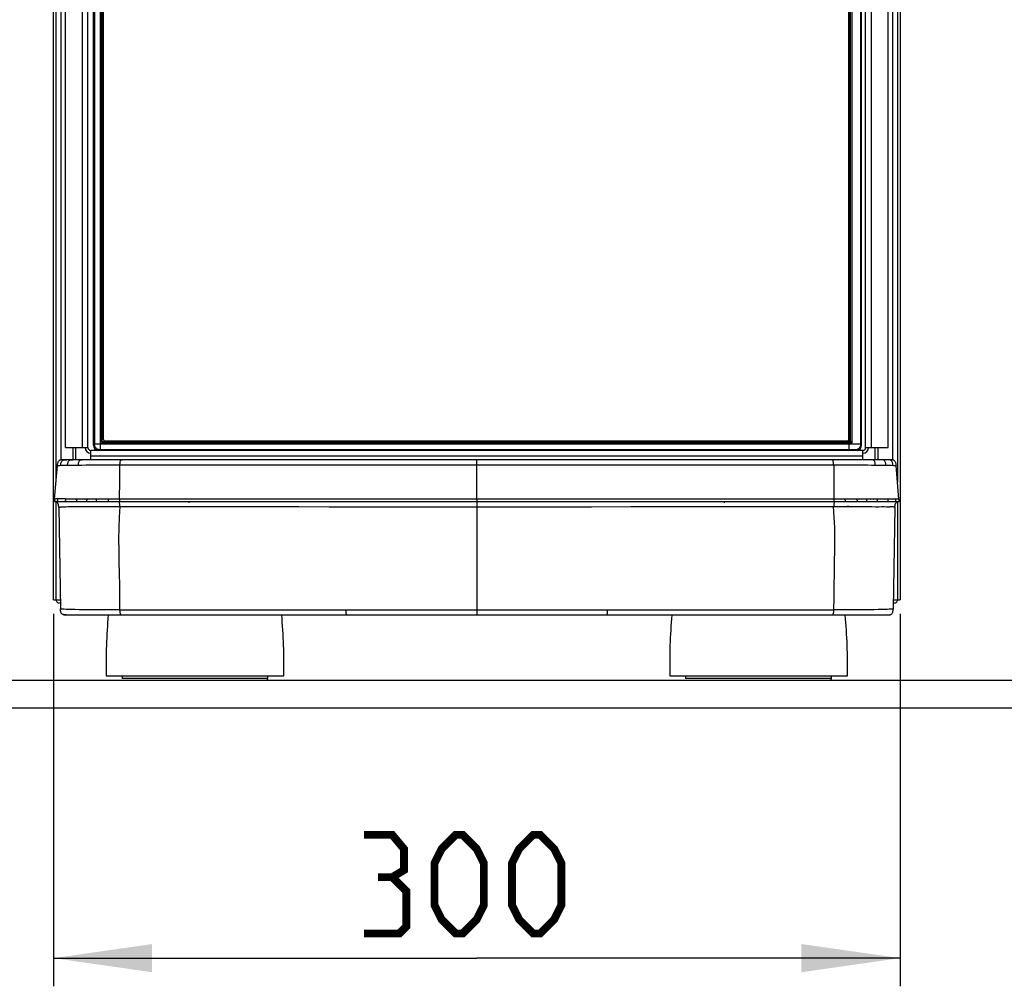
# Model space of a CAD drawing. Units: millimetres. Extents: x 17 to 305, y 14 to 285.
# Drawn here: x 100 to 135, y 112 to 146 of the extents above; entities that cross this region are included whole.
import ezdxf

# ---------------------------------------------------------------- set-up
doc = ezdxf.new("R2010")
doc.units = ezdxf.units.MM
doc.header["$LTSCALE"] = 23.1
doc.layers.get('0').update_dxf_attribs({"linetype": 'CONTINUOUS'})
doc.styles.get("Standard").update_dxf_attribs({"font": 'txt', "width": 0.85})
doc.dimstyles.new('DIMSTYLE_1', dxfattribs={"dimtxt": 3.5, "dimasz": 3.5, "dimexe": 1, "dimexo": 0.5, "dimgap": 0.875, "dimtad": 1, "dimlfac": 10, "dimdsep": 46, "dimtxsty": 'STANDARD', "dimblk": '_FILLED', "dimblk1": '_FILLED', "dimblk2": '_FILLED', "dimcen": 0.09, "dimadec": 0, "dimazin": 0, "dimtp": 0.8, "dimtm": 0.8, "dimtfac": 1, "dimtofl": 0, "dimtmove": 0, "dimatfit": 3, "dimldrblk": '_FILLED', "dimfxl": 1, "dimtolj": 1, "dimarcsym": 0})
doc.dimstyles.new('DIMSTYLE_2', dxfattribs={"dimtxt": 3.5, "dimasz": 3.5, "dimexe": 1, "dimexo": 0.5, "dimgap": 0.875, "dimtad": 1, "dimlfac": 10, "dimdsep": 46, "dimtxsty": 'STANDARD', "dimblk": '_FILLED', "dimblk1": '_FILLED', "dimblk2": '_FILLED', "dimcen": 0.09, "dimadec": 0, "dimazin": 0, "dimtp": 0.5, "dimtm": 0.5, "dimtfac": 1, "dimtofl": 0, "dimtmove": 0, "dimatfit": 3, "dimldrblk": '_FILLED', "dimfxl": 1, "dimtolj": 1, "dimarcsym": 0})

# ---------------------------------------------------------------- blocks, each defined once
blk = doc.blocks.new('_FILLED')
at = {"color": 0, "linetype": 'BYBLOCK'}
blk.add_solid([(0, 0), (-1, 0.1429), (-1, -0.1429)], dxfattribs=at)
blk = doc.blocks.new('*D1')
at = {"color": 2, "linetype": 'CONTINUOUS'}
for p, q in [((100.803, 125.024), (100.803, 111.804)), ((130.844, 125.024), (130.844, 111.804)), ((100.803, 112.804), (115.824, 112.804)), ((130.844, 112.804), (115.824, 112.804))]:
    blk.add_line(p, q, dxfattribs=at)
at = {"color": 2, "linetype": 'CONTINUOUS', "xscale": 3.5, "yscale": 3.5, "zscale": 3.5, "rotation": 180}
blk.add_blockref('_FILLED', (100.803, 112.804), dxfattribs=at)
at = {"color": 2, "linetype": 'CONTINUOUS', "xscale": 3.5, "yscale": 3.5, "zscale": 3.5}
blk.add_blockref('_FILLED', (130.844, 112.804), dxfattribs=at)
blk = doc.blocks.new('*D2')
at = {"color": 2, "linetype": 'CONTINUOUS'}
for p, q in [((131.074, 180.424), (140.771, 180.424)), ((139.771, 180.424), (139.771, 151.549)), ((139.771, 122.674), (139.771, 151.549))]:
    blk.add_line(p, q, dxfattribs=at)
at = {"color": 2, "linetype": 'CONTINUOUS', "xscale": 3.5, "yscale": 3.5, "zscale": 3.5}
for p, rotation in [((139.771, 180.424), 90), ((139.771, 122.674), 270)]:
    blk.add_blockref('_FILLED', p, dxfattribs=dict(at, rotation=rotation))

msp = doc.modelspace()

# ---------------------------------------------------------------- linework, layer by layer
at = {"color": 7, "linetype": 'CONTINUOUS'}
for p, q in [((100.8032, 125.5243), (100.8032, 180.4243)), ((130.8444, 180.4243), (130.8444, 125.5243)), ((101.2238, 130.9243), (101.2238, 179.9743)), ((102.0238, 130.9243), (102.0238, 180.1743)), ((129.6238, 130.9243), (129.6238, 180.1743)), ((130.4238, 130.9243), (130.4238, 179.9743)), ((101.2238, 130.9243), (102.0238, 130.9243)), ((129.5238, 130.8243), (102.1238, 130.8243)), ((102.1238, 130.4957), (102.1238, 130.8243)), ((127.7238, 130.8413), (127.7238, 130.8243)), ((128.1238, 130.8243), (128.1238, 130.8414)), ((128.6238, 130.8426), (128.6238, 130.8243)), ((129.2238, 130.8243), (129.2238, 130.8413)), ((129.5238, 130.4957), (129.5238, 130.8243)), ((129.6238, 130.9243), (130.4238, 130.9243)), ((130.4848, 130.4957), (101.1576, 130.4957)), ((100.8421, 129.1047), (100.946, 130.2931)), ((130.8065, 129.0945), (130.7016, 130.2931)), ((100.8353, 129.0143), (130.7682, 129.0143)), ((100.8403, 129.0836), (100.8388, 129.0649)), ((105.6166, 128.97), (105.6205, 129.0143)), ((124.6166, 128.97), (124.6205, 129.0143)), ((130.7357, 128.9987), (130.7276, 128.9926)), ((130.7682, 129.0143), (130.7731, 129.0143)), ((130.7731, 129.0143), (130.8124, 129.0143)), ((130.8089, 129.0649), (130.8065, 129.0945)), ((100.9877, 128.8166), (100.9873, 128.832)), ((100.9876, 128.8166), (101.0508, 125.1968)), ((130.6601, 128.8166), (130.5969, 125.1969)), ((100.8032, 125.5243), (100.9006, 125.5243)), ((130.7538, 125.5243), (130.8444, 125.5243)), ((101.1572, 124.995), (101.1577, 124.9949)), ((101.1591, 124.9946), (101.1576, 124.9949)), ((130.3871, 124.9865), (130.3958, 124.9866)), ((130.3949, 124.9866), (130.404, 124.9867)), ((130.4014, 124.9866), (130.409, 124.9867)), ((130.408, 124.9867), (130.4143, 124.9869)), ((130.4132, 124.9868), (130.4199, 124.987)), ((130.4161, 124.9869), (130.4224, 124.9871)), ((130.4199, 124.987), (130.4259, 124.9872)), ((130.4295, 124.9874), (130.4332, 124.9876)), ((130.4409, 124.9881), (130.4447, 124.9883)), ((130.4519, 124.989), (130.4552, 124.9893)), ((130.4683, 124.9914), (130.4819, 124.9938)), ((130.489, 124.9947), (130.4898, 124.9949)), ((50.8238, 122.6743), (170.8238, 122.6743)), ((102.6738, 122.8243), (108.9738, 122.8243)), ((103.2338, 122.8243), (103.2338, 122.7243)), ((108.4138, 122.7243), (108.4138, 122.8243)), ((122.6738, 122.8243), (128.9738, 122.8243)), ((123.2338, 122.8243), (123.2338, 122.7243)), ((128.4138, 122.7243), (128.4138, 122.8243)), ((170.8238, 121.6743), (50.8238, 121.6743))]:
    msp.add_line(p, q, dxfattribs=at)
at = {"color": 9, "linetype": 'CONTINUOUS'}
for p, q in [((101.0738, 130.4905), (101.0738, 180.3243)), ((130.5738, 180.3243), (130.5738, 130.4899)), ((101.8238, 180.1743), (101.8238, 130.9243)), ((129.8238, 180.1743), (129.8238, 130.9243)), ((102.457, 173.4811), (102.457, 130.8475)), ((102.2571, 173.2811), (102.2571, 131.0475)), ((102.4703, 131.1607), (102.4703, 173.1679)), ((102.5203, 131.1623), (102.5203, 173.1675)), ((102.5335, 131.1639), (102.5335, 173.1647)), ((129.1388, 173.2189), (129.1388, 131.1097)), ((129.444, 173.2845), (129.444, 131.0441)), ((102.2571, 131.0475), (102.2238, 131.0143)), ((102.4954, 131.1607), (102.4703, 131.1607)), ((102.4941, 131.0966), (102.4836, 131.111)), ((102.5203, 131.1611), (102.4954, 131.1607)), ((102.5335, 131.1639), (102.5235, 131.1639)), ((102.5702, 131.1107), (102.5702, 131.0608)), ((129.0441, 131.0608), (102.5702, 131.0608)), ((129.0279, 131.1107), (102.5707, 131.1107)), ((129.0241, 131.1239), (102.5735, 131.1239)), ((102.5735, 131.1239), (102.5735, 131.114)), ((129.0441, 130.8475), (129.0441, 131.0608)), ((129.0445, 131.1049), (129.0571, 131.1001)), ((129.0645, 131.1639), (129.0741, 131.1639)), ((129.4738, 131.0143), (129.444, 131.0441)), ((101.4938, 130.9243), (101.4938, 130.4957)), ((102.4339, 130.8243), (102.457, 130.8475)), ((129.0705, 130.8475), (102.457, 130.8475)), ((129.2392, 130.8418), (129.2456, 130.8411)), ((129.2438, 130.8413), (129.2467, 130.8411)), ((129.2456, 130.8411), (129.2445, 130.8441)), ((129.2481, 130.8401), (129.2638, 130.8243)), ((130.0538, 130.9243), (130.0538, 130.4957)), ((129.5238, 130.6243), (102.1238, 130.6243)), ((115.8238, 130.3119), (115.8238, 130.4957)), ((103.155, 129.8933), (103.1573, 130.1694)), ((103.1573, 130.1694), (103.1585, 130.3098)), ((103.1585, 130.3098), (115.8238, 130.3118)), ((115.8238, 130.3118), (128.4892, 130.3098)), ((115.8238, 129.1042), (115.8238, 130.3118)), ((130.478, 130.2999), (130.5306, 130.2985)), ((130.5306, 130.2985), (130.6289, 130.2956)), ((130.7015, 130.293), (130.7016, 130.2931)), ((128.4938, 129.7611), (128.4958, 129.494)), ((101.2293, 129.1044), (100.8421, 129.1047)), ((100.9512, 129.0547), (100.9529, 129.0739)), ((101.2271, 129.0842), (101.225, 129.0641)), ((101.2293, 129.1044), (101.2271, 129.0842)), ((101.2293, 129.1044), (101.6206, 129.1043)), ((101.6187, 129.0841), (101.6169, 129.064)), ((101.6206, 129.1043), (101.6187, 129.0841)), ((101.6206, 129.1043), (102.3228, 129.1043)), ((101.9807, 129.074), (101.9794, 129.0539)), ((101.983, 129.1043), (101.9807, 129.074)), ((102.3228, 129.1043), (102.3207, 129.074)), ((102.3228, 129.1043), (115.8238, 129.1041)), ((102.7452, 129.0539), (102.7441, 129.034)), ((102.7483, 129.1043), (102.747, 129.084)), ((115.8238, 129.1041), (128.8994, 129.1043)), ((115.8238, 129.1041), (115.8238, 124.9865)), ((128.4992, 129.0941), (128.4985, 129.1043)), ((128.5025, 129.0143), (128.502, 129.034)), ((128.8994, 129.1043), (129.3249, 129.1043)), ((129.3249, 129.1043), (129.6647, 129.1043)), ((129.6647, 129.1043), (130.0271, 129.1043)), ((130.0271, 129.1043), (130.4184, 129.1044)), ((130.0271, 129.1043), (130.0289, 129.0841)), ((130.4184, 129.1044), (130.6917, 129.1046)), ((130.4195, 129.0943), (130.4184, 129.1044)), ((130.6917, 129.1046), (130.8056, 129.1047)), ((103.1604, 128.8331), (105.8738, 128.8331)), ((105.8738, 128.8331), (106.2336, 128.8332)), ((128.493, 128.8325), (128.6735, 128.8326)), ((128.6735, 128.8326), (128.8516, 128.8327)), ((113.1119, 125.1668), (113.6454, 125.1678)), ((125.941, 125.1643), (126.8006, 125.1644)), ((108.4138, 122.7243), (103.2338, 122.7243)), ((128.4138, 122.7243), (123.2338, 122.7243))]:
    msp.add_line(p, q, dxfattribs=at)
at = {"color": 6, "linetype": 'CONTINUOUS'}
for p, q in [((100.8938, 129.6964), (100.8938, 180.2443)), ((130.7538, 180.2443), (130.7538, 129.6964)), ((129.4738, 131.0143), (129.4738, 173.3143)), ((102.5738, 131.2143), (102.5738, 173.1143)), ((129.0238, 131.2143), (129.0238, 173.1143)), ((129.0643, 131.1639), (129.0641, 173.1647)), ((129.077, 173.1671), (129.077, 131.1615)), ((102.2238, 131.0143), (102.2238, 151.4643)), ((102.6238, 131.1643), (128.9738, 131.1643)), ((129.0742, 131.0714), (129.0441, 131.0608)), ((101.5938, 130.4957), (101.5938, 130.9243)), ((128.2138, 130.8372), (128.2192, 130.8369)), ((128.2192, 130.8369), (128.2254, 130.8366)), ((128.2254, 130.8366), (128.2326, 130.8362)), ((128.2326, 130.8362), (128.2409, 130.8358)), ((128.2409, 130.8358), (128.2558, 130.8352)), ((128.2558, 130.8352), (128.2742, 130.8346)), ((128.2742, 130.8346), (128.3334, 130.833)), ((128.2966, 130.8339), (128.3343, 130.833)), ((128.3343, 130.833), (128.3828, 130.832)), ((129.0562, 130.8457), (129.0637, 130.8456)), ((129.2005, 130.8434), (129.2055, 130.8433)), ((129.2102, 130.8431), (129.219, 130.8428)), ((129.2238, 130.8426), (129.2368, 130.842)), ((129.2368, 130.842), (129.2432, 130.8414)), ((129.2419, 130.8393), (129.2481, 130.8401)), ((129.9538, 130.9243), (129.9538, 130.4957)), ((100.8938, 125.5243), (100.8938, 129.0143)), ((130.7538, 129.0143), (130.7538, 125.5243)), ((100.9006, 125.5243), (101.0494, 125.5243)), ((130.5983, 125.5243), (130.7538, 125.5243))]:
    msp.add_line(p, q, dxfattribs=at)
for points in [[(102.457, 130.8475), (102.4308, 130.8492), (102.4051, 130.8544), (102.3803, 130.8628), (102.3569, 130.8744), (102.3352, 130.8889), (102.3156, 130.9061), (102.2985, 130.9257), (102.284, 130.9474), (102.2724, 130.9708), (102.2639, 130.9956), (102.2588, 131.0213), (102.2571, 131.0475)], [(129.062, 131.1246), (129.0552, 131.1192), (129.0468, 131.1146), (129.0375, 131.1117), (129.0279, 131.1107)], [(129.0722, 131.1385), (129.0675, 131.1308), (129.062, 131.1246)], [(129.0764, 131.169), (129.077, 131.1584), (129.0756, 131.148), (129.0722, 131.1385)], [(129.1109, 131.0838), (129.1037, 131.0814), (129.0963, 131.079), (129.089, 131.0765), (129.0742, 131.0714)], [(129.1388, 131.1097), (129.1371, 131.1061), (129.135, 131.1027), (129.1326, 131.0994), (129.1299, 131.0961), (129.1269, 131.093), (129.1235, 131.0902), (129.1197, 131.0877), (129.1155, 131.0856), (129.1109, 131.0838)], [(127.6538, 130.8405), (127.6591, 130.8385), (127.6736, 130.8366), (127.6974, 130.8347), (127.7238, 130.8333)], [(128.2921, 130.8341), (128.2572, 130.8353), (128.2298, 130.8365), (128.2103, 130.8378), (128.1983, 130.8391), (128.1939, 130.8405)], [(128.2036, 130.838), (128.2054, 130.8379), (128.2072, 130.8377), (128.2093, 130.8376), (128.2138, 130.8372)]]:
    msp.add_lwpolyline(points, dxfattribs=at)
at = {"color": 9, "linetype": 'CONTINUOUS'}
for points in [[(129.444, 131.0441), (129.4398, 131.0445), (129.4288, 131.045), (129.4115, 131.0454), (129.388, 131.0458), (129.3588, 131.0461), (129.3245, 131.0465), (129.2854, 131.0468), (129.2424, 131.047), (129.1959, 131.0472), (129.1469, 131.0474), (129.096, 131.0475), (102.2571, 131.0475)], [(102.4836, 131.111), (102.4764, 131.1262), (102.472, 131.1428), (102.4703, 131.1607)], [(102.5702, 131.0608), (102.5529, 131.0622), (102.5367, 131.0664), (102.5217, 131.0734), (102.5073, 131.0836), (102.4941, 131.0966)], [(102.545, 131.1175), (102.5379, 131.1225), (102.5319, 131.1286), (102.527, 131.1357), (102.5233, 131.1436), (102.521, 131.1522), (102.5203, 131.1611)], [(102.5487, 131.1205), (102.5416, 131.1255), (102.5354, 131.1316), (102.5303, 131.1387), (102.5266, 131.1465), (102.5243, 131.1549), (102.5235, 131.1635)], [(102.5482, 131.1329), (102.5433, 131.1376), (102.5394, 131.143), (102.5365, 131.1492), (102.5345, 131.1562), (102.5335, 131.1639)], [(102.5707, 131.1107), (102.5616, 131.1115), (102.553, 131.1138), (102.545, 131.1175)], [(102.5735, 131.1239), (102.5663, 131.1248), (102.5597, 131.1265), (102.5537, 131.1292), (102.5482, 131.1329)], [(102.5731, 131.114), (102.5647, 131.1147), (102.5565, 131.1169), (102.5487, 131.1205)], [(129.0524, 131.1357), (129.0498, 131.1333), (129.047, 131.1312), (129.0441, 131.1293), (129.041, 131.1277), (129.0378, 131.1264), (129.0345, 131.1253), (129.0311, 131.1246), (129.0277, 131.1241), (129.0241, 131.1239)], [(129.0245, 131.114), (129.0288, 131.1142), (129.0331, 131.1148), (129.0373, 131.1157), (129.0415, 131.1171), (129.0455, 131.1188), (129.0494, 131.1208), (129.053, 131.1231), (129.0564, 131.1257), (129.0595, 131.1286)], [(129.0279, 131.1107), (129.0277, 131.1108), (129.0275, 131.1108), (129.0274, 131.1109), (129.0273, 131.1109), (129.0272, 131.1109), (129.027, 131.111), (129.0267, 131.111), (129.0262, 131.111), (129.0256, 131.1111)], [(129.027, 131.1111), (129.0354, 131.1118), (129.0436, 131.1139), (129.0514, 131.1175)], [(129.0279, 131.1107), (129.0309, 131.1101), (129.0347, 131.1088), (129.0445, 131.1049)], [(129.0514, 131.1175), (129.0585, 131.1223), (129.0647, 131.1283), (129.0699, 131.1354), (129.0737, 131.1434), (129.0761, 131.152), (129.077, 131.1611)], [(129.0524, 131.1357), (129.0548, 131.1383), (129.0569, 131.1411), (129.0588, 131.144)], [(129.0571, 131.1001), (129.0641, 131.0974), (129.0717, 131.0946), (129.0802, 131.0918), (129.0896, 131.089), (129.0998, 131.0863), (129.1109, 131.0838)], [(129.0588, 131.144), (129.0604, 131.1471), (129.0617, 131.1503), (129.0627, 131.1536), (129.0635, 131.157), (129.064, 131.1604), (129.0643, 131.1639)], [(129.0595, 131.1286), (129.0623, 131.1317), (129.0649, 131.1351), (129.0673, 131.1387), (129.0693, 131.1425), (129.0707, 131.1458)], [(129.0771, 131.1615), (129.078, 131.16), (129.0797, 131.1578), (129.0819, 131.155), (129.0844, 131.1515), (129.087, 131.1473), (129.0897, 131.143), (129.0926, 131.1388), (129.0954, 131.1344)], [(129.0954, 131.1344), (129.0983, 131.1301), (129.1013, 131.126), (129.1042, 131.1219)], [(129.1042, 131.1219), (129.1072, 131.1181), (129.1103, 131.1145), (129.1134, 131.1111), (129.1167, 131.1084), (129.1204, 131.1062), (129.1243, 131.1047), (129.1281, 131.1043), (129.1318, 131.1051), (129.1353, 131.1068), (129.1388, 131.1097)], [(129.444, 131.0441), (129.4424, 131.0182), (129.4374, 130.9929), (129.4292, 130.9686), (129.4181, 130.9457), (129.4043, 130.9244), (129.3876, 130.9049), (129.3682, 130.8873), (129.3464, 130.8723)], [(129.0029, 130.846), (129.0399, 130.8458), (129.0757, 130.8455), (129.1098, 130.8451), (129.1408, 130.8447)], [(129.165, 130.8468), (129.143, 130.8471), (129.1198, 130.8473), (129.0958, 130.8474), (129.0705, 130.8475)], [(129.1408, 130.8447), (129.1685, 130.8442), (129.193, 130.8437), (129.2132, 130.8431)], [(129.2445, 130.8441), (129.2421, 130.8445), (129.2366, 130.845), (129.2282, 130.8454), (129.2165, 130.8458), (129.2017, 130.8462), (129.1846, 130.8465), (129.165, 130.8468)], [(129.2132, 130.8431), (129.2284, 130.8424), (129.2392, 130.8418)], [(129.3464, 130.8723), (129.3227, 130.8602), (129.2976, 130.8514), (129.2713, 130.8459), (129.2445, 130.8441)], [(129.2467, 130.8411), (129.2474, 130.841), (129.248, 130.8409), (129.2485, 130.8407), (129.2488, 130.8406), (129.249, 130.8405), (129.249, 130.8404), (129.2488, 130.8403), (129.2485, 130.8402), (129.2481, 130.8401)], [(101.0548, 130.2966), (101.0579, 130.3227), (101.0616, 130.3486), (101.0665, 130.3737), (101.0731, 130.3979), (101.0821, 130.4201), (101.0934, 130.4395), (101.1071, 130.4557), (101.1234, 130.4689), (101.1415, 130.4789), (101.1609, 130.4859), (101.1815, 130.4906), (101.2032, 130.4935), (101.226, 130.4951), (101.2493, 130.4956), (101.273, 130.4957)], [(101.2999, 130.3027), (101.3036, 130.3282), (101.3077, 130.3535), (101.3128, 130.378), (101.3194, 130.4015), (101.3276, 130.423), (101.3377, 130.4417), (101.3497, 130.4574), (101.3636, 130.4701), (101.3791, 130.4796), (101.3955, 130.4864), (101.4128, 130.4909), (101.4311, 130.4937), (101.4502, 130.4951), (101.4698, 130.4957), (101.4896, 130.4957)], [(101.6813, 130.307), (101.6846, 130.3321), (101.6882, 130.3569), (101.6924, 130.381), (101.6975, 130.404), (101.7039, 130.425), (101.7115, 130.4433), (101.7204, 130.4586), (101.7307, 130.4709), (101.742, 130.4801), (101.7539, 130.4867), (101.7665, 130.4911), (101.7798, 130.4937), (101.7937, 130.4951), (101.8079, 130.4956), (101.8223, 130.4957)], [(103.1586, 130.3098), (103.1615, 130.3431), (103.1642, 130.3748), (103.1674, 130.4038), (103.1716, 130.4296), (103.1773, 130.4513), (103.1845, 130.4678), (103.1928, 130.4795), (103.202, 130.4874), (103.2119, 130.4923), (103.2223, 130.4947), (103.2329, 130.4956), (103.2435, 130.4957)], [(128.4891, 130.3098), (128.4862, 130.3431), (128.4834, 130.3748), (128.4803, 130.4038), (128.476, 130.4296), (128.4703, 130.4513), (128.4632, 130.4678), (128.4549, 130.4795), (128.4456, 130.4874), (128.4357, 130.4923), (128.4254, 130.4947), (128.4148, 130.4956), (128.4041, 130.4957)], [(129.9663, 130.3071), (129.9631, 130.3321), (129.9595, 130.357), (129.9553, 130.381), (129.9501, 130.404), (129.9437, 130.425), (129.9361, 130.4433), (129.9272, 130.4586), (129.917, 130.4709), (129.9057, 130.4801), (129.8937, 130.4867), (129.8811, 130.4911), (129.8678, 130.4937), (129.854, 130.4951), (129.8398, 130.4957), (129.8254, 130.4957)], [(130.3478, 130.3027), (130.3441, 130.3282), (130.3399, 130.3535), (130.3348, 130.378), (130.3283, 130.4015), (130.32, 130.423), (130.3099, 130.4417), (130.298, 130.4574), (130.284, 130.4701), (130.2686, 130.4796), (130.2522, 130.4864), (130.2349, 130.4909), (130.2166, 130.4937), (130.1975, 130.4951), (130.1779, 130.4957), (130.158, 130.4957)], [(130.5929, 130.2966), (130.5898, 130.3227), (130.586, 130.3486), (130.5812, 130.3737), (130.5745, 130.3979), (130.5656, 130.4201), (130.5543, 130.4394), (130.5406, 130.4557), (130.5243, 130.4689), (130.5061, 130.4788), (130.4867, 130.4859), (130.4662, 130.4906), (130.4445, 130.4935), (130.4217, 130.495), (130.3983, 130.4956), (130.3747, 130.4957)], [(100.946, 130.2931), (100.9461, 130.293), (100.949, 130.2932)], [(100.949, 130.2932), (100.9535, 130.2933), (100.9613, 130.2936), (100.9924, 130.2947)], [(100.9924, 130.2947), (101.0188, 130.2956), (101.0942, 130.2979)], [(101.0942, 130.2979), (101.1422, 130.2992), (101.1697, 130.2999), (101.1992, 130.3006), (101.2307, 130.3013), (101.2643, 130.302), (101.2999, 130.3027)], [(101.2999, 130.3027), (101.3328, 130.3033), (101.368, 130.3039), (101.4055, 130.3044), (101.4456, 130.3049), (101.4882, 130.3054), (101.5331, 130.3058), (101.5801, 130.3063), (101.6295, 130.3067), (101.6813, 130.3071)], [(101.6813, 130.3071), (101.8109, 130.3077), (101.9506, 130.3083), (102.0998, 130.3087), (102.2577, 130.3091), (102.4238, 130.3093)], [(102.4238, 130.3093), (102.7786, 130.3096), (102.9659, 130.3097), (103.1586, 130.3098)], [(128.4891, 130.3098), (128.6818, 130.3097), (128.8691, 130.3096)], [(128.4892, 130.3098), (128.4904, 130.1709), (128.4916, 130.0331), (128.4928, 129.8966), (128.4938, 129.7611)], [(128.8691, 130.3096), (129.224, 130.3093), (129.39, 130.3091), (129.5479, 130.3087), (129.6971, 130.3083), (129.8367, 130.3077), (129.9663, 130.3071)], [(129.9663, 130.3071), (130.0181, 130.3067), (130.0676, 130.3063), (130.1146, 130.3058), (130.1595, 130.3054), (130.2021, 130.3049), (130.2422, 130.3044), (130.2797, 130.3039), (130.3149, 130.3033), (130.3478, 130.3027)], [(130.3478, 130.3027), (130.3834, 130.302), (130.417, 130.3013), (130.4484, 130.3006), (130.478, 130.2999)], [(130.6289, 130.2956), (130.6552, 130.2947), (130.6863, 130.2936)], [(130.6863, 130.2936), (130.6942, 130.2933), (130.6986, 130.2932), (130.7015, 130.293)], [(103.1492, 129.1043), (103.1498, 129.2313), (103.1505, 129.3601), (103.1514, 129.4907), (103.1525, 129.6232), (103.155, 129.8933)], [(128.4958, 129.494), (128.4976, 129.2327), (128.4985, 129.1043)], [(100.9481, 129.0145), (100.9488, 129.0249), (100.9495, 129.0351), (100.9503, 129.0451), (100.9512, 129.0547)], [(100.9529, 129.0739), (100.9549, 129.0941), (100.956, 129.1046)], [(101.225, 129.0641), (101.224, 129.0541), (101.2231, 129.0441), (101.2222, 129.0341), (101.2215, 129.0242), (101.2208, 129.0143)], [(101.6169, 129.064), (101.6161, 129.054), (101.6154, 129.044), (101.6146, 129.0341), (101.614, 129.0242), (101.6134, 129.0143)], [(101.9794, 129.0539), (101.9788, 129.044), (101.9782, 129.0341), (101.9777, 129.0242), (101.9772, 129.0143)], [(102.3188, 129.044), (102.3183, 129.0341), (102.3178, 129.0242), (102.3174, 129.0144)], [(102.3207, 129.074), (102.32, 129.0639), (102.3188, 129.044)], [(102.7441, 129.034), (102.7437, 129.0242), (102.7433, 129.0143)], [(102.747, 129.084), (102.7463, 129.0739), (102.7452, 129.0539)], [(103.1604, 128.8327), (103.1592, 128.8518), (103.1578, 128.8705), (103.156, 128.8886), (103.154, 128.9058), (103.1517, 128.922), (103.1491, 128.9375), (103.1462, 128.9521), (103.1431, 128.9655), (103.1396, 128.9776), (103.1358, 128.9882), (103.1317, 128.9973), (103.1274, 129.0046), (103.1229, 129.0099), (103.1184, 129.0132)], [(103.1492, 129.1043), (103.1485, 129.0941), (103.1478, 129.084), (103.1473, 129.0739), (103.1468, 129.0639), (103.1463, 129.0539), (103.1459, 129.0439), (103.1456, 129.034), (103.1451, 129.0143)], [(128.4997, 128.9437), (128.497, 128.9285), (128.4945, 128.9118), (128.4922, 128.8937), (128.4903, 128.8744), (128.4886, 128.854), (128.4873, 128.8328)], [(128.502, 129.034), (128.5017, 129.0439), (128.5013, 129.0539), (128.5009, 129.0639), (128.5004, 129.0739), (128.4998, 129.084), (128.4992, 129.0941)], [(128.5339, 129.0143), (128.5293, 129.0132), (128.5249, 129.0101), (128.5205, 129.0049), (128.5164, 128.998), (128.5124, 128.9895), (128.5088, 128.9796), (128.5055, 128.9688), (128.5025, 128.9571), (128.4997, 128.9437)], [(128.9019, 129.0639), (128.9013, 129.0739), (128.8994, 129.1043)], [(128.9044, 129.0143), (128.904, 129.0242), (128.9035, 129.034), (128.903, 129.044), (128.9019, 129.0639)], [(129.3277, 129.0639), (129.327, 129.074), (129.3249, 129.1043)], [(129.3303, 129.0144), (129.3299, 129.0242), (129.3294, 129.0341), (129.3289, 129.044), (129.3277, 129.0639)], [(129.6704, 129.0143), (129.67, 129.0242), (129.6695, 129.0341), (129.6689, 129.044), (129.6683, 129.0539), (129.6676, 129.0639), (129.6669, 129.074), (129.6647, 129.1043)], [(130.0289, 129.0841), (130.0307, 129.064), (130.0315, 129.054), (130.0323, 129.044), (130.033, 129.0341), (130.0337, 129.0242), (130.0342, 129.0143)], [(130.4269, 129.0143), (130.4262, 129.0242), (130.4254, 129.0341), (130.4246, 129.0441), (130.4237, 129.0541), (130.4227, 129.0641), (130.4217, 129.0741), (130.4195, 129.0943)], [(130.6996, 129.0144), (130.699, 129.023), (130.6983, 129.0321), (130.6975, 129.042), (130.6966, 129.0528), (130.6956, 129.0643), (130.6946, 129.0754), (130.6917, 129.1046)], [(100.9877, 128.8141), (100.9877, 128.8152), (100.9877, 128.8161), (100.9878, 128.8168)], [(100.9878, 128.8168), (100.988, 128.817), (100.9884, 128.8169), (100.989, 128.8169), (100.9898, 128.817), (100.9909, 128.8172), (100.9923, 128.8173)], [(100.9923, 128.8173), (100.9932, 128.8177), (100.9943, 128.818), (100.9955, 128.8183), (100.9968, 128.8185), (100.9983, 128.8186), (100.9999, 128.8186), (101.0016, 128.8186), (101.0036, 128.8186), (101.0057, 128.8184)], [(101.0057, 128.8184), (101.0102, 128.8166), (101.0155, 128.8153), (101.0213, 128.8145), (101.0279, 128.8143), (101.0352, 128.8147), (101.0433, 128.8155), (101.0521, 128.8166), (101.0619, 128.818), (101.0724, 128.8198)], [(101.0724, 128.8198), (101.0829, 128.819), (101.0939, 128.8185), (101.1056, 128.8184), (101.118, 128.8187), (101.1309, 128.8193), (101.1445, 128.8204), (101.1587, 128.8218), (101.1735, 128.8236), (101.1889, 128.8258)], [(101.1889, 128.8258), (101.2464, 128.8276), (101.3165, 128.829), (101.4012, 128.83), (101.5033, 128.8303), (101.624, 128.8301), (101.7625, 128.8301), (101.9253, 128.8307), (102.1095, 128.8316), (102.2933, 128.8322), (102.4622, 128.8325), (102.6208, 128.8327), (102.7715, 128.8327), (102.9139, 128.8326), (103.0441, 128.8324), (103.1604, 128.8321)], [(103.1604, 128.8321), (103.137, 128.4568), (103.1215, 128.073), (103.1138, 127.6808), (103.1163, 127.28), (103.1262, 126.871), (103.1352, 126.4549), (103.1406, 126.032), (103.1451, 125.6021), (103.1488, 125.1655)], [(106.2336, 128.8332), (107.3334, 128.8326), (108.4253, 128.8317), (109.5096, 128.8305), (110.5876, 128.8288), (111.6581, 128.8268), (112.7173, 128.825), (113.7641, 128.8237), (114.7996, 128.8226), (115.8238, 128.8217)], [(115.8239, 128.8217), (117.1589, 128.8233), (118.5142, 128.825), (119.8895, 128.8268), (121.2876, 128.8289), (122.7057, 128.8311), (124.1353, 128.8326), (125.5738, 128.8333)], [(125.5738, 128.8333), (127.0245, 128.8334), (128.4873, 128.8329)], [(128.4989, 125.1655), (128.5026, 125.603), (128.5071, 126.0335), (128.5125, 126.4569), (128.5215, 126.8733), (128.5313, 127.2822), (128.5338, 127.6828), (128.526, 128.0748), (128.5106, 128.4582), (128.4873, 128.8328)], [(129.0268, 128.8326), (128.9642, 128.8293), (128.9027, 128.8266), (128.8426, 128.8244), (128.7843, 128.8225), (128.7272, 128.8212), (128.6698, 128.8214), (128.6113, 128.8235), (128.5523, 128.8272), (128.493, 128.8325)], [(128.8516, 128.8327), (128.9688, 128.8327), (129.2308, 128.8326)], [(129.2308, 128.8326), (129.4142, 128.8323), (129.5781, 128.8318), (129.721, 128.8308), (129.8478, 128.8295), (129.9679, 128.8286), (130.0852, 128.8285), (130.1931, 128.8289), (130.2852, 128.8289), (130.3615, 128.8283), (130.4255, 128.8273), (130.4785, 128.8261)], [(130.5879, 128.8184), (130.5621, 128.819), (130.5474, 128.8194), (130.5319, 128.8203), (130.5157, 128.8218), (130.4989, 128.8236), (130.4815, 128.8259)], [(130.6092, 128.8183), (130.5991, 128.8182), (130.5879, 128.8184)], [(130.6485, 128.8163), (130.646, 128.8157), (130.6431, 128.8152), (130.6397, 128.8149), (130.636, 128.8146), (130.6317, 128.8145), (130.6269, 128.8148), (130.6216, 128.8156), (130.6157, 128.8167), (130.6092, 128.8183)], [(130.6484, 128.8163), (130.6514, 128.8169), (130.6537, 128.8172), (130.6556, 128.8174), (130.657, 128.8174), (130.658, 128.8173), (130.6588, 128.8169), (130.6593, 128.8163), (130.6596, 128.8155), (130.6598, 128.8145)], [(103.1488, 125.1655), (102.9472, 125.1657), (102.7502, 125.166), (102.5588, 125.1665), (102.3757, 125.167), (102.2002, 125.1677), (102.03, 125.1688), (101.8649, 125.1704), (101.7099, 125.1723), (101.5697, 125.1747), (101.444, 125.1777), (101.336, 125.1813), (101.2505, 125.1846), (101.1855, 125.1875), (101.1369, 125.1902), (101.1025, 125.1924), (101.0796, 125.194), (101.0651, 125.1951), (101.0567, 125.1959), (101.0525, 125.1965), (101.051, 125.1968), (101.0508, 125.1968)], [(103.1488, 125.1656), (103.5722, 125.1652), (103.9969, 125.1648), (104.4228, 125.1646), (104.847, 125.1644), (105.2723, 125.1643), (105.7066, 125.1643), (106.1558, 125.1643), (106.614, 125.1643), (107.071, 125.1643), (107.5208, 125.1641), (107.9692, 125.164), (108.4235, 125.1638), (108.8904, 125.1637), (109.3634, 125.1637), (109.8302, 125.1638), (110.2865, 125.164), (110.7365, 125.1643), (111.1801, 125.1648)], [(103.1488, 125.1655), (103.1523, 125.1335), (103.156, 125.1031), (103.1603, 125.0751), (103.1655, 125.0503), (103.1718, 125.0294), (103.1789, 125.0134), (103.1868, 125.0021), (103.1954, 124.9945), (103.2046, 124.9899), (103.2143, 124.9875), (103.2242, 124.9867), (103.2341, 124.9865)], [(111.1801, 125.1648), (111.4683, 125.1654), (111.752, 125.1659), (112.0312, 125.1662), (112.3045, 125.1664), (112.5732, 125.1664), (112.8412, 125.1665), (113.1119, 125.1668)], [(111.2247, 124.9865), (111.2185, 124.9868), (111.2125, 124.9881), (111.207, 124.9917), (111.2018, 124.9986), (111.1972, 125.0093), (111.1932, 125.0239), (111.19, 125.0418), (111.1874, 125.0627), (111.1851, 125.0862), (111.1833, 125.1116), (111.1816, 125.138), (111.1801, 125.1648)], [(113.6454, 125.1678), (114.1426, 125.1685), (114.3897, 125.1688), (114.6454, 125.1689), (114.9029, 125.169), (115.1508, 125.1691), (115.385, 125.1695), (115.6093, 125.17), (115.8238, 125.1706)], [(115.8238, 125.1706), (116.0383, 125.17), (116.2627, 125.1695), (116.4969, 125.1691), (116.7447, 125.169), (117.0022, 125.1689), (117.2579, 125.1688), (117.505, 125.1685), (117.7503, 125.1682)], [(117.7503, 125.1682), (118.2657, 125.1673), (118.5357, 125.1668), (118.8064, 125.1665), (119.0745, 125.1664), (119.3431, 125.1664), (119.6164, 125.1662), (119.8956, 125.1659), (120.1793, 125.1654), (120.4676, 125.1648)], [(120.423, 124.9865), (120.4292, 124.9868), (120.4351, 124.9881), (120.4407, 124.9917), (120.4459, 124.9986), (120.4505, 125.0093), (120.4544, 125.0239), (120.4576, 125.0418), (120.4603, 125.0627), (120.4625, 125.0862), (120.4644, 125.1115), (120.4661, 125.138), (120.4676, 125.1648)], [(120.4676, 125.1648), (120.9111, 125.1643), (121.3611, 125.164), (121.8175, 125.1638), (122.2842, 125.1637), (122.7572, 125.1637), (123.2241, 125.1638), (123.6784, 125.164), (124.1268, 125.1641), (124.5766, 125.1643), (125.0335, 125.1643), (125.941, 125.1643)], [(126.8006, 125.1644), (127.2249, 125.1646), (127.6507, 125.1648), (128.0754, 125.1652), (128.4989, 125.1656)], [(128.4135, 124.9865), (128.4254, 124.9868), (128.4368, 124.9881), (128.4476, 124.9918), (128.4575, 124.9987), (128.4664, 125.0095), (128.4738, 125.0242), (128.48, 125.0422), (128.4851, 125.0632), (128.4893, 125.0868), (128.4929, 125.1122), (128.496, 125.1387), (128.4989, 125.1655)], [(130.5969, 125.1968), (130.5966, 125.1968), (130.5951, 125.1965), (130.5908, 125.1959), (130.5821, 125.1951), (130.5671, 125.194), (130.5434, 125.1923), (130.5078, 125.19), (130.4576, 125.1873), (130.3906, 125.1843), (130.3029, 125.181), (130.1926, 125.1774), (130.0651, 125.1744), (129.9237, 125.1721), (129.7683, 125.1702), (129.6035, 125.1687), (129.4339, 125.1677), (129.2598, 125.167), (129.0786, 125.1664), (128.8899, 125.166), (128.6963, 125.1657), (128.4989, 125.1655)]]:
    msp.add_lwpolyline(points, dxfattribs=at)
at = {"color": 7, "linetype": 'CONTINUOUS'}
for points in [[(100.946, 130.2931), (100.949, 130.3224), (100.9528, 130.3502), (100.9578, 130.3761), (100.9643, 130.3996), (100.9727, 130.4208), (100.9835, 130.4397), (100.9861, 130.4434)], [(101.1576, 130.4957), (101.142, 130.4956), (101.1238, 130.4952), (101.101, 130.4939), (101.0768, 130.4911), (101.058, 130.4873), (101.047, 130.4841), (101.0398, 130.4817), (101.0336, 130.4792), (101.0281, 130.4768), (101.0235, 130.4745), (101.0171, 130.471), (101.0069, 130.4642), (100.9962, 130.455), (100.9891, 130.4472), (100.9861, 130.4433), (100.9854, 130.4423), (100.9861, 130.4434)], [(130.6615, 130.4434), (130.6623, 130.4423), (130.6616, 130.4433), (130.6585, 130.4472), (130.6515, 130.455), (130.6407, 130.4642), (130.6306, 130.471), (130.6242, 130.4745), (130.6195, 130.4768), (130.6141, 130.4792), (130.6078, 130.4817), (130.6007, 130.4841), (130.5896, 130.4873), (130.5711, 130.491), (130.5472, 130.4939), (130.5239, 130.4952), (130.5037, 130.4956), (130.4851, 130.4957), (130.4778, 130.4957)], [(130.6615, 130.4434), (130.6741, 130.4225), (130.682, 130.4036), (130.6878, 130.3845), (130.6925, 130.3639), (130.6962, 130.3414), (130.6992, 130.3177), (130.7016, 130.2931)], [(100.9879, 128.8166), (100.9873, 128.8322), (100.9861, 128.8474), (100.9844, 128.862), (100.9822, 128.8759), (100.9795, 128.8891), (100.9762, 128.9018), (100.9725, 128.9139), (100.9683, 128.9255), (100.9636, 128.9364), (100.9585, 128.9466), (100.953, 128.9562), (100.9471, 128.9651), (100.9409, 128.9732), (100.9344, 128.9805), (100.9275, 128.9871), (100.9205, 128.993), (100.9133, 128.9981), (100.9058, 129.0025), (100.8982, 129.0061), (100.8904, 129.0091), (100.8824, 129.0114), (100.8743, 129.013)], [(100.9649, 128.9334), (100.9633, 128.937), (100.958, 128.9471), (100.9523, 128.9566), (100.9462, 128.9653), (100.9399, 128.9732), (100.9334, 128.9805), (100.9267, 128.987), (100.9198, 128.9928), (100.9129, 128.9981), (100.9096, 129.0003)], [(130.6599, 128.816), (130.6604, 128.8318), (130.6614, 128.847), (130.663, 128.8617), (130.6651, 128.8757), (130.6679, 128.8891), (130.6711, 128.902), (130.675, 128.9142), (130.6794, 128.9258), (130.6842, 128.9366), (130.6895, 128.9468), (130.6952, 128.9563), (130.7013, 128.9651), (130.7076, 128.973), (130.7141, 128.9803), (130.7209, 128.9869), (130.7277, 128.9927)], [(130.6975, 128.9597), (130.6909, 128.9492), (130.6848, 128.9378)], [(130.712, 128.978), (130.7046, 128.9694), (130.6975, 128.9597)], [(130.7276, 128.9926), (130.7197, 128.9858), (130.712, 128.978)], [(130.7347, 128.998), (130.7418, 129.0027), (130.7491, 129.0068), (130.7568, 129.0101), (130.7647, 129.0126), (130.7729, 129.0142)], [(130.6598, 128.8145), (130.6599, 128.814), (130.6599, 128.8136), (130.6599, 128.8133), (130.6599, 128.8133), (130.66, 128.8133), (130.66, 128.8133), (130.66, 128.8133), (130.66, 128.8133), (130.66, 128.8133)], [(101.1657, 124.9932), (101.1547, 124.9957), (101.1328, 125.0026), (101.1129, 125.0125), (101.0949, 125.0263), (101.0802, 125.0442), (101.0696, 125.0641), (101.0628, 125.0836), (101.0581, 125.1032), (101.0549, 125.1242), (101.0527, 125.1473), (101.0514, 125.1716), (101.0508, 125.1968)], [(130.5344, 125.0124), (130.5525, 125.0261), (130.5672, 125.044), (130.5776, 125.064), (130.5843, 125.0836), (130.5889, 125.1031), (130.5923, 125.1241), (130.5947, 125.1471), (130.5961, 125.1715), (130.5969, 125.1968)], [(101.1591, 124.9946), (101.161, 124.9942), (101.1634, 124.9937), (101.1664, 124.9931), (101.17, 124.9924), (101.1742, 124.9917), (101.1789, 124.9909), (101.1842, 124.9902), (101.1901, 124.9895), (101.1965, 124.9889), (101.2034, 124.9883), (101.2109, 124.9878), (101.2188, 124.9874), (101.2265, 124.9871), (101.2335, 124.9869), (101.2401, 124.9867), (101.2465, 124.9866), (101.2527, 124.9866), (101.2587, 124.9865), (130.3882, 124.9865)], [(101.2648, 124.9865), (101.2346, 124.9868), (101.2059, 124.9881), (101.1791, 124.9909), (101.1657, 124.9932)], [(130.4256, 124.9872), (130.4313, 124.9875), (130.4371, 124.9878)], [(130.437, 124.9878), (130.4427, 124.9882), (130.4484, 124.9886)], [(130.4482, 124.9886), (130.4537, 124.9891), (130.4591, 124.9897)], [(130.4584, 124.9896), (130.4614, 124.99), (130.4643, 124.9903), (130.467, 124.9907), (130.4696, 124.9911), (130.472, 124.9914), (130.4743, 124.9918), (130.4764, 124.9922), (130.4783, 124.9925), (130.4802, 124.9928), (130.4818, 124.9932), (130.4834, 124.9935), (130.4848, 124.9938), (130.486, 124.994), (130.4872, 124.9943), (130.489, 124.9947)], [(130.4819, 124.9938), (130.4926, 124.9961), (130.5145, 125.0029), (130.5344, 125.0124)]]:
    msp.add_lwpolyline(points, dxfattribs=at)
at = {"color": 2, "linetype": 'CONTINUOUS', "const_width": 0.28}
for points in [[(112.8238, 115.6789), (113.2405, 115.9289), (113.2405, 116.6789), (112.8238, 117.1789), (111.8238, 117.1789)], [(114.3238, 114.6789), (114.3238, 116.1789), (114.5738, 116.6789), (115.0738, 117.1789), (115.3238, 117.1789), (115.8238, 116.6789), (116.0738, 116.1789), (116.0738, 114.6789), (115.8238, 114.1789), (115.3238, 113.6789), (115.0738, 113.6789), (114.5738, 114.1789), (114.3238, 114.6789)], [(117.0738, 114.6789), (117.0738, 116.1789), (117.3238, 116.6789), (117.8238, 117.1789), (118.0738, 117.1789), (118.5738, 116.6789), (118.8238, 116.1789), (118.8238, 114.6789), (118.5738, 114.1789), (118.0738, 113.6789), (117.8238, 113.6789), (117.3238, 114.1789), (117.0738, 114.6789)], [(111.8238, 113.6789), (113.0738, 113.6789), (113.3238, 113.9289), (113.3238, 115.1789), (112.8238, 115.6789), (112.3238, 115.6789)]]:
    msp.add_lwpolyline(points, dxfattribs=at)
at = {"color": 6, "linetype": 'CONTINUOUS'}
for centre, radius, start, end in [((102.6238, 131.2143), 0.05, 180, 270), ((128.9738, 131.2143), 0.05, 270, 360), ((101.0038, 125.5243), 0.11, 180, 293.17754), ((101.0038, 125.5243), 0.01, 180, 360), ((130.6438, 125.5243), 0.11, 246.82055, 360), ((130.6438, 125.5243), 0.01, 180, 360)]:
    msp.add_arc(centre, radius, start, end, dxfattribs=at)
at = {"color": 7, "linetype": 'CONTINUOUS'}
for centre, radius, start, end in [((102.1238, 130.9243), 0.2, 180, 270), ((102.1238, 130.9243), 0.1, 180, 270), ((129.5238, 130.9243), 0.2, 270, 360), ((129.5238, 130.9243), 0.1, 270, 360), ((104.2637, 128.8053), 3.4347, 174.99996, 176.51129), ((127.384, 128.8053), 3.4347, 3.48879, 4.83214), ((121.8691, 123.2527), 19.2, 174.81835, 181.27826), ((89.7786, 123.2527), 19.2, 358.72174, 5.18159), ((141.8691, 123.2527), 19.2, 174.81835, 181.27826), ((109.7786, 123.2527), 19.2, 358.72174, 5.18159), ((108.3638, 122.7243), 0.05, 270.0267, 360), ((128.3638, 122.7243), 0.05, 270.0267, 360)]:
    msp.add_arc(centre, radius, start, end, dxfattribs=at)
at = {"color": 6, "linetype": 'CONTINUOUS'}
for centre, major_axis, start_param, end_param in [((102.4239, 131.0143), (0.1415, 0.1415), 2.3563468, 3.6113078), ((129.2738, 131.0143), (0.1415, -0.1415), 5.8134592, 7.0684312)]:
    msp.add_ellipse(centre, major_axis=major_axis, ratio=0.9996955, start_param=start_param, end_param=end_param, dxfattribs=at)

# ---------------------------------------------------------------- dimensions: what is measured, and where the dimension line sits
at = {"color": 2, "linetype": 'CONTINUOUS'}
dim = msp.add_linear_dim(base=(139.771, 180.4243), p1=(170.8238, 122.6743), p2=(130.5738, 180.4243), angle=90, dimstyle='DIMSTYLE_1', dxfattribs=at)
dim.commit()
dim.dimension.update_dxf_attribs({"geometry": '*D2', "text_midpoint": (139.771, 147.5493), "dimtype": 160})
dim = msp.add_linear_dim(base=(130.8444, 112.8039), p1=(100.8032, 125.5243), p2=(130.8444, 125.5243), dimstyle='DIMSTYLE_2', dxfattribs=at)
dim.commit()
dim.dimension.update_dxf_attribs({"geometry": '*D1', "text_midpoint": (111.8238, 112.8039), "dimtype": 160})

doc.saveas('drawing.dxf')
